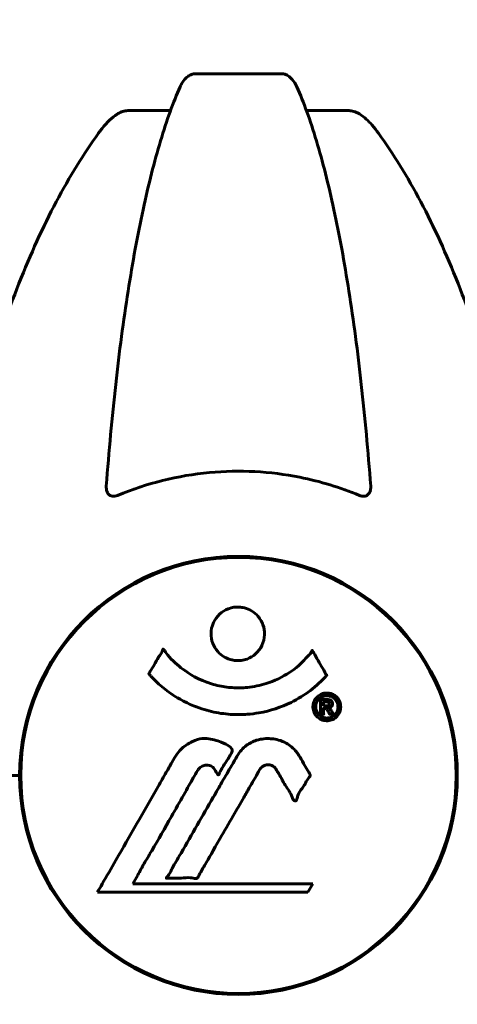
# Model space of a CAD drawing. Units: millimetres. Extents: x 5401 to 13507, y -1286 to 12409.
# Drawn here: x 10594 to 10654, y 11265 to 11402 of the extents above; entities that cross this region are included whole.
import ezdxf

# ---------------------------------------------------------------- set-up
doc = ezdxf.new("R2010")
doc.units = ezdxf.units.MM
doc.header["$LTSCALE"] = 50
doc.layers.add('Widoczne (ISO)', color=7, linetype='Continuous', lineweight=60)
doc.layers.add('Wymiar (ISO)', color=116, linetype='Continuous', lineweight=18)
doc.styles.add('Tekst etykiety (ISO)', font='tahoma.ttf')
doc.dimstyles.new('Domyślne (ISO)', dxfattribs={"dimscale": 50, "dimtxt": 3.5, "dimasz": 2.5, "dimexe": 3.175, "dimexo": 0, "dimgap": 0.762, "dimtad": 1, "dimtoh": 1, "dimdec": 0, "dimrnd": 1e-08, "dimzin": 0, "dimtxsty": 'Tekst etykiety (ISO)', "dimcen": 0.09, "dimdle": 10, "dimclrd": 256, "dimclre": 256, "dimclrt": 256, "dimadec": 0, "dimazin": 0, "dimtfac": 0.714286, "dimtdec": 0, "dimtmove": 0, "dimatfit": 3, "dimfxl": 0, "dimtolj": 1, "dimtzin": 0, "dimlwd": -1, "dimlwe": -1, "dimarcsym": 0})

# ---------------------------------------------------------------- blocks, each defined once
blk = doc.blocks.new('*D7')
at = {"layer": 'Defpoints', "color": 0}
for p in [(10548.92, 12327.22), (11154.32, 10097.07), (11157.45, 10097.07)]:
    blk.add_point(p, dxfattribs=at)
at = {"layer": 'Wymiar (ISO)'}
for p, q in [((10548.92, 12327.22), (11316.2, 12327.22)), ((11157.45, 12202.22), (11157.45, 10222.07)), ((11154.32, 10097.07), (11316.2, 10097.07))]:
    blk.add_line(p, q, dxfattribs=at)
for points in [[(11136.62, 12202.22), (11178.29, 12202.22), (11157.45, 12327.22)], [(11136.62, 10222.07), (11178.29, 10222.07), (11157.45, 10097.07)]]:
    blk.add_solid(points, dxfattribs=at)
at = {"layer": 'Wymiar (ISO)', "insert": (10937.07, 11212.14), "char_height": 175, "attachment_point": 2, "rotation": 90, "style": 'Tekst etykiety (ISO)'}
blk.add_mtext('\\A1;2230', dxfattribs=at)

msp = doc.modelspace()

# ---------------------------------------------------------------- linework, layer by layer
at = {"layer": 'Widoczne (ISO)'}
for p, q in [((10630.2, 11394.11), (10618.15, 11394.11)), ((10608.86, 11389.02), (10614.76, 11389.02)), ((10633.58, 11389.02), (10639.49, 11389.02)), ((10593.87, 11297.07), (10592.52, 11297.07)), ((10592.52, 11297.07), (10593.87, 11297.07)), ((10609.55, 11282.09), (10610.24, 11283.28)), ((10634.45, 11282.09), (10609.55, 11282.09)), ((10633.76, 11280.91), (10634.45, 11282.09)), ((10604.64, 11280.91), (10633.76, 11280.91))]:
    msp.add_line(p, q, dxfattribs=at)
msp.add_circle((10624.17, 11297.07), 30.15, dxfattribs=at)
for start, end in [(0, 180), (180, 0)]:
    msp.add_arc((10624.17, 11297.07), 30.3, start, end, dxfattribs=at)
for points, knots in [([(10616.09, 11392.32), (10616.17, 11392.5), (10616.26, 11392.68), (10616.61, 11393.23), (10616.9, 11393.55), (10617.35, 11393.88), (10617.51, 11393.97), (10617.76, 11394.05), (10617.84, 11394.08), (10618, 11394.11), (10618.08, 11394.11), (10618.15, 11394.11)], [0.1632559, 0.1632559, 0.1632559, 0.1632559, 0.2355522, 0.2355522, 0.4078692, 0.4078692, 0.4868555, 0.4868555, 0.5223203, 0.5223203, 0.5562282, 0.5562282, 0.5562282, 0.5562282]), ([(10630.2, 11394.11), (10630.33, 11394.11), (10630.46, 11394.09), (10630.74, 11394.01), (10630.9, 11393.93), (10631.24, 11393.71), (10631.44, 11393.54), (10631.87, 11393.05), (10632.09, 11392.71), (10632.26, 11392.32)], [0, 0, 0, 0, 0.0396836, 0.0396836, 0.0905188, 0.0905188, 0.1673316, 0.1673316, 0.2678087, 0.2678087, 0.2678087, 0.2678087]), ([(10616.09, 11392.32), (10615.62, 11391.25), (10615.15, 11390.1), (10614.25, 11387.6), (10613.81, 11386.26), (10612.95, 11383.42), (10612.53, 11381.91), (10611.73, 11378.73), (10611.34, 11377.06), (10610.58, 11373.58), (10610.22, 11371.76), (10609.53, 11368.01), (10609.2, 11366.06), (10608.57, 11362.02), (10608.26, 11359.93), (10607.69, 11355.63), (10607.42, 11353.42), (10606.92, 11348.89), (10606.68, 11346.58), (10606.25, 11341.88), (10606.05, 11339.49), (10605.87, 11337.08)], [0.757825, 0.757825, 0.757825, 0.757825, 1.53194, 1.53194, 2.306055, 2.306055, 3.08017, 3.08017, 3.854285, 3.854285, 4.6284, 4.6284, 5.402516, 5.402516, 6.176631, 6.176631, 6.950746, 6.950746, 7.724861, 7.724861, 8.498976, 8.498976, 8.498976, 8.498976]), ([(10642.48, 11337.08), (10642.3, 11339.49), (10642.1, 11341.88), (10641.67, 11346.58), (10641.43, 11348.89), (10640.93, 11353.42), (10640.66, 11355.63), (10640.09, 11359.93), (10639.78, 11362.02), (10639.15, 11366.06), (10638.82, 11368.01), (10638.13, 11371.76), (10637.76, 11373.58), (10637.01, 11377.06), (10636.62, 11378.73), (10635.81, 11381.91), (10635.4, 11383.42), (10634.54, 11386.26), (10634.1, 11387.6), (10633.19, 11390.1), (10632.73, 11391.25), (10632.26, 11392.32)], [0.432042, 0.432042, 0.432042, 0.432042, 1.206157, 1.206157, 1.980271, 1.980271, 2.754386, 2.754386, 3.5285, 3.5285, 4.302615, 4.302615, 5.07673, 5.07673, 5.850844, 5.850844, 6.624959, 6.624959, 7.399073, 7.399073, 8.173188, 8.173188, 8.173188, 8.173188]), ([(10604.79, 11385.9), (10604.87, 11386.01), (10604.94, 11386.11), (10605.73, 11387.15), (10606.43, 11387.86), (10607.2, 11388.42), (10607.31, 11388.49), (10607.42, 11388.56)], [1.1698405, 1.1698405, 1.1698405, 1.1698405, 1.2376287, 1.2376287, 1.8774143, 1.8774143, 1.9750102, 1.9750102, 1.9750102, 1.9750102]), ([(10608.86, 11389.02), (10608.62, 11389.02), (10608.38, 11388.98), (10607.91, 11388.83), (10607.69, 11388.72), (10607.46, 11388.59), (10607.44, 11388.57), (10607.42, 11388.56)], [-0.6576908, -0.6576908, -0.6576908, -0.6576908, -0.5826884, -0.5826884, -0.5093339, -0.5093339, -0.502027, -0.502027, -0.502027, -0.502027]), ([(10640.93, 11388.56), (10640.8, 11388.64), (10640.67, 11388.72), (10640.28, 11388.89), (10640.02, 11388.97), (10639.67, 11389.01), (10639.58, 11389.02), (10639.49, 11389.02)], [-0.1558142, -0.1558142, -0.1558142, -0.1558142, -0.1088397, -0.1088397, -0.0285546, -0.0285546, 0, 0, 0, 0]), ([(10640.93, 11388.56), (10641.27, 11388.35), (10641.58, 11388.1), (10642.41, 11387.35), (10642.98, 11386.7), (10643.56, 11385.9)], [0.1601511, 0.1601511, 0.1601511, 0.1601511, 0.2789651, 0.2789651, 0.5122097, 0.5122097, 0.5122097, 0.5122097]), ([(10604.79, 11385.9), (10602.73, 11383.05), (10600.78, 11379.88), (10597.1, 11372.94), (10595.38, 11369.16), (10592.18, 11361.09), (10590.72, 11356.8), (10588.08, 11347.85), (10586.91, 11343.17), (10584.84, 11333.4), (10583.96, 11328.34), (10583.24, 11323.17)], [1.258461, 1.258461, 1.258461, 1.258461, 2.851216, 2.851216, 4.443971, 4.443971, 6.036726, 6.036726, 7.629481, 7.629481, 9.222236, 9.222236, 9.222236, 9.222236]), ([(10665.11, 11323.17), (10664.39, 11328.34), (10663.5, 11333.4), (10661.44, 11343.17), (10660.27, 11347.85), (10657.63, 11356.8), (10656.17, 11361.09), (10652.97, 11369.16), (10651.25, 11372.94), (10647.56, 11379.88), (10645.62, 11383.05), (10643.56, 11385.9)], [3.005579, 3.005579, 3.005579, 3.005579, 4.598334, 4.598334, 6.191088, 6.191088, 7.783843, 7.783843, 9.376598, 9.376598, 10.969353, 10.969353, 10.969353, 10.969353]), ([(10640.93, 11335.8), (10638.27, 11336.91), (10635.5, 11337.75), (10628.54, 11339.13), (10624.34, 11339.35), (10615.77, 11338.56), (10611.47, 11337.48), (10607.42, 11335.8)], [-3.839757, -3.839757, -3.839757, -3.839757, -2.971401, -2.971401, -1.713368, -1.713368, -0.390285, -0.390285, -0.390285, -0.390285]), ([(10607.42, 11335.8), (10607.29, 11335.74), (10607.16, 11335.71), (10606.92, 11335.67), (10606.82, 11335.67), (10606.6, 11335.7), (10606.5, 11335.74), (10606.28, 11335.86), (10606.18, 11335.96), (10605.98, 11336.25), (10605.91, 11336.47), (10605.87, 11336.84), (10605.86, 11336.96), (10605.87, 11337.08)], [0, 0, 0, 0, 0.0405527, 0.0405527, 0.0770027, 0.0770027, 0.1196644, 0.1196644, 0.1860906, 0.1860906, 0.2931262, 0.2931262, 0.3428011, 0.3428011, 0.3428011, 0.3428011]), ([(10642.48, 11337.08), (10642.5, 11336.79), (10642.46, 11336.53), (10642.3, 11336.12), (10642.18, 11335.97), (10641.94, 11335.79), (10641.83, 11335.73), (10641.59, 11335.68), (10641.48, 11335.67), (10641.29, 11335.69), (10641.22, 11335.7), (10641.08, 11335.74), (10641, 11335.77), (10640.93, 11335.8)], [0.0768427, 0.0768427, 0.0768427, 0.0768427, 0.2316755, 0.2316755, 0.3642878, 0.3642878, 0.4481993, 0.4481993, 0.5091909, 0.5091909, 0.5443069, 0.5443069, 0.5810898, 0.5810898, 0.5810898, 0.5810898]), ([(10627.78, 11316.65), (10627.78, 11316.61), (10627.78, 11316.57), (10627.76, 11316.02), (10627.64, 11315.52), (10627.21, 11314.62), (10626.91, 11314.23), (10626.2, 11313.59), (10625.8, 11313.34), (10625.1, 11313.08), (10624.83, 11313.02), (10624.36, 11312.96), (10624.15, 11312.95), (10623.72, 11312.96), (10623.5, 11312.99), (10622.91, 11313.12), (10622.55, 11313.26), (10621.87, 11313.65), (10621.56, 11313.91), (10621, 11314.55), (10620.77, 11314.93), (10620.44, 11315.78), (10620.36, 11316.26), (10620.38, 11317.18), (10620.47, 11317.69), (10620.91, 11318.64), (10621.2, 11319.04), (10621.9, 11319.69), (10622.3, 11319.94), (10623, 11320.21), (10623.27, 11320.28), (10623.74, 11320.35), (10623.94, 11320.36), (10624.36, 11320.35), (10624.57, 11320.33), (10625.11, 11320.23), (10625.43, 11320.12), (10626.09, 11319.79), (10626.42, 11319.55), (10626.9, 11319.07), (10627.07, 11318.85), (10627.36, 11318.39), (10627.47, 11318.16), (10627.55, 11317.92), (10627.73, 11317.44), (10627.78, 11317), (10627.78, 11316.65)], [0.159159, 0.159159, 0.159159, 0.159159, 0.180111, 0.180111, 0.432887, 0.432887, 0.66828, 0.66828, 0.889618, 0.889618, 1.015058, 1.015058, 1.108024, 1.108024, 1.208211, 1.208211, 1.376536, 1.376536, 1.554821, 1.554821, 1.748254, 1.748254, 1.955654, 1.955654, 2.151012, 2.151012, 2.317406, 2.317406, 2.471692, 2.471692, 2.561266, 2.561266, 2.625626, 2.625626, 2.692428, 2.692428, 2.798364, 2.798364, 2.921705, 2.921705, 3.009026, 3.009026, 3.087627, 3.087627, 3.087627, 3.246786, 3.246786, 3.246786, 3.246786]), ([(10636.39, 11310.91), (10636.38, 11310.9), (10636.38, 11310.9), (10635.04, 11309.41), (10633.37, 11308.12), (10630.08, 11306.5), (10628.59, 11306), (10626.48, 11305.64), (10625.95, 11305.57), (10625.05, 11305.5), (10624.71, 11305.49), (10624.04, 11305.48), (10623.71, 11305.49), (10622.95, 11305.52), (10622.52, 11305.56), (10621.2, 11305.72), (10620.32, 11305.91), (10618.58, 11306.43), (10617.42, 11306.84), (10615.17, 11308.12), (10614.39, 11308.68), (10613.51, 11309.37), (10613.2, 11309.64), (10612.65, 11310.15), (10612.41, 11310.39), (10612.05, 11310.8), (10611.98, 11310.88), (10611.85, 11311.03), (10611.82, 11311.06), (10611.79, 11311.09), (10611.78, 11311.09), (10611.77, 11311.11), (10611.77, 11311.11), (10611.77, 11311.12), (10611.77, 11311.13), (10611.77, 11311.13), (10611.77, 11311.14), (10611.78, 11311.15), (10611.78, 11311.16), (10611.8, 11311.18), (10611.81, 11311.19), (10611.88, 11311.29), (10611.91, 11311.37), (10612.12, 11311.78), (10612.25, 11311.92), (10612.77, 11312.86), (10612.9, 11313.12), (10613.22, 11313.61), (10613.33, 11313.71), (10613.58, 11314.14), (10613.63, 11314.33), (10613.67, 11314.45), (10613.68, 11314.47), (10613.69, 11314.5), (10613.7, 11314.51), (10613.71, 11314.52), (10613.71, 11314.52), (10613.72, 11314.53), (10613.72, 11314.53), (10613.72, 11314.53), (10613.72, 11314.53), (10613.72, 11314.53), (10613.73, 11314.53), (10613.73, 11314.53), (10613.73, 11314.53), (10613.74, 11314.54), (10613.74, 11314.53), (10613.75, 11314.53), (10613.75, 11314.53), (10613.77, 11314.53), (10613.77, 11314.52), (10613.8, 11314.5), (10613.82, 11314.47), (10614.04, 11314.24), (10614.12, 11314.06), (10614.98, 11312.97), (10615.78, 11312.29), (10617.34, 11311.12), (10618.62, 11310.29), (10621.13, 11309.53), (10621.84, 11309.37), (10622.9, 11309.24), (10623.23, 11309.21), (10623.81, 11309.19), (10624.06, 11309.18), (10624.58, 11309.19), (10624.85, 11309.2), (10625.54, 11309.25), (10625.96, 11309.3), (10627.31, 11309.54), (10628.13, 11309.78), (10630.03, 11310.54), (10631.12, 11311.2), (10631.79, 11311.68), (10632.95, 11312.52), (10633.26, 11313.13), (10633.94, 11313.7), (10634.01, 11313.75), (10634.18, 11313.97), (10634.24, 11314.09), (10634.29, 11314.21), (10634.31, 11314.25), (10634.33, 11314.29), (10634.34, 11314.31), (10634.35, 11314.33), (10634.36, 11314.33), (10634.37, 11314.34), (10634.37, 11314.35), (10634.38, 11314.35), (10634.38, 11314.35), (10634.39, 11314.35), (10634.39, 11314.35), (10634.39, 11314.35), (10634.4, 11314.35), (10634.4, 11314.35), (10634.4, 11314.35), (10634.4, 11314.35), (10634.4, 11314.35), (10634.4, 11314.35), (10634.4, 11314.35), (10634.41, 11314.34), (10634.41, 11314.34), (10634.41, 11314.34), (10634.42, 11314.33), (10634.42, 11314.33), (10634.42, 11314.32), (10634.53, 11314.14), (10634.68, 11313.88), (10635.12, 11313.1), (10635.28, 11312.8), (10635.76, 11312), (10636, 11311.7), (10636.17, 11311.27), (10636.19, 11311.2), (10636.25, 11311.1), (10636.27, 11311.07), (10636.3, 11311.04), (10636.31, 11311.03), (10636.33, 11311.01), (10636.34, 11311), (10636.36, 11310.98), (10636.37, 11310.98), (10636.38, 11310.96), (10636.39, 11310.95), (10636.39, 11310.94), (10636.4, 11310.93), (10636.4, 11310.92), (10636.4, 11310.92), (10636.39, 11310.91), (10636.39, 11310.91), (10636.39, 11310.91), (10636.39, 11310.91), (10636.39, 11310.91)], [1.550053, 1.550053, 1.550053, 1.550053, 1.554927, 1.554927, 3.582662, 3.582662, 5.020836, 5.020836, 5.494911, 5.494911, 5.785278, 5.785278, 6.046356, 6.046356, 6.380431, 6.380431, 7.048375, 7.048375, 7.695694, 7.695694, 8.13367, 8.13367, 8.379756, 8.379756, 8.571324, 8.571324, 8.692566, 8.692566, 8.751433, 8.751433, 8.771919, 8.771919, 8.785911, 8.785911, 8.794965, 8.794965, 8.807208, 8.807208, 8.832194, 8.832194, 8.853922, 8.853922, 8.928845, 8.928845, 9.13158, 9.13158, 9.203479, 9.203479, 9.29044, 9.29044, 9.379579, 9.379579, 9.394239, 9.394239, 9.406798, 9.406798, 9.40982, 9.40982, 9.411393, 9.411393, 9.412538, 9.412538, 9.413951, 9.413951, 9.416417, 9.416417, 9.419133, 9.419133, 9.422197, 9.422197, 9.426989, 9.426989, 9.440756, 9.440756, 9.579448, 9.579448, 9.875519, 9.875519, 10.245186, 10.245186, 10.382811, 10.382811, 10.442767, 10.442767, 10.486114, 10.486114, 10.530797, 10.530797, 10.598473, 10.598473, 10.746704, 10.746704, 11.001521, 11.001521, 11.001521, 11.44171, 11.44171, 11.496908, 11.496908, 11.562717, 11.562717, 11.585995, 11.585995, 11.596716, 11.596716, 11.60235, 11.60235, 11.604883, 11.604883, 11.606581, 11.606581, 11.607977, 11.607977, 11.60886, 11.60886, 11.609382, 11.609382, 11.609836, 11.609836, 11.610402, 11.610402, 11.611553, 11.611553, 11.613587, 11.613587, 11.618733, 11.618733, 11.769594, 11.769594, 12.024348, 12.024348, 12.353295, 12.353295, 12.453308, 12.453308, 12.48891, 12.48891, 12.500731, 12.500731, 12.516544, 12.516544, 12.526612, 12.526612, 12.537107, 12.537107, 12.543051, 12.543051, 12.546982, 12.546982, 12.550918, 12.550918, 12.551574, 12.551574, 12.551574, 12.551574]), ([(10636.41, 11308.47), (10636.52, 11308.48), (10636.63, 11308.47), (10637.06, 11308.39), (10637.3, 11308.27), (10637.63, 11308.05), (10637.73, 11307.96), (10637.88, 11307.8), (10637.96, 11307.7), (10638.1, 11307.47), (10638.19, 11307.3), (10638.32, 11306.85), (10638.34, 11306.6), (10638.29, 11306.11), (10638.22, 11305.9), (10638.05, 11305.54), (10637.91, 11305.32), (10637.51, 11304.96), (10637.3, 11304.84), (10636.84, 11304.67), (10636.59, 11304.63), (10636.14, 11304.64), (10635.88, 11304.69), (10635.46, 11304.88), (10635.29, 11304.98), (10635.03, 11305.21), (10634.94, 11305.3), (10634.76, 11305.55), (10634.7, 11305.68), (10634.57, 11305.97), (10634.5, 11306.2), (10634.48, 11306.65), (10634.5, 11306.88), (10634.64, 11307.33), (10634.75, 11307.56), (10635.03, 11307.91), (10635.18, 11308.06), (10635.57, 11308.3), (10635.79, 11308.38), (10636, 11308.43), (10636.11, 11308.46), (10636.25, 11308.47), (10636.41, 11308.47)], [0.03517, 0.03517, 0.03517, 0.03517, 0.059888, 0.059888, 0.123527, 0.123527, 0.18271, 0.18271, 0.250877, 0.250877, 0.324426, 0.324426, 0.427213, 0.427213, 0.544139, 0.544139, 0.683268, 0.683268, 0.814402, 0.814402, 0.975837, 0.975837, 1.11647, 1.11647, 1.200169, 1.200169, 1.255781, 1.255781, 1.339938, 1.339938, 1.493751, 1.493751, 1.604808, 1.604808, 1.702797, 1.702797, 1.776686, 1.776686, 1.843646, 1.843646, 1.843646, 1.878816, 1.878816, 1.878816, 1.878816]), ([(10636.41, 11308.1), (10636.34, 11308.1), (10636.27, 11308.09), (10636.2, 11308.08), (10635.98, 11308.05), (10635.77, 11307.97), (10635.51, 11307.83), (10635.36, 11307.71), (10635.11, 11307.4), (10635, 11307.22), (10634.88, 11306.83), (10634.86, 11306.63), (10634.89, 11306.21), (10634.96, 11306.02), (10635.06, 11305.8), (10635.13, 11305.69), (10635.27, 11305.5), (10635.35, 11305.42), (10635.6, 11305.23), (10635.78, 11305.13), (10636.15, 11305.02), (10636.32, 11305), (10636.7, 11305.03), (10636.88, 11305.07), (10637.25, 11305.24), (10637.42, 11305.36), (10637.71, 11305.69), (10637.81, 11305.9), (10637.95, 11306.27), (10637.96, 11306.48), (10637.94, 11306.82), (10637.9, 11307.01), (10637.77, 11307.29), (10637.71, 11307.4), (10637.55, 11307.61), (10637.47, 11307.69), (10637.25, 11307.87), (10637.07, 11307.96), (10636.81, 11308.05), (10636.69, 11308.08), (10636.5, 11308.1), (10636.46, 11308.1), (10636.41, 11308.1)], [0.9254387, 0.9254387, 0.9254387, 0.9254387, 0.947871, 0.947871, 0.947871, 1.0174772, 1.0174772, 1.1192055, 1.1192055, 1.1998483, 1.1998483, 1.2622756, 1.2622756, 1.3202006, 1.3202006, 1.3658674, 1.3658674, 1.4014574, 1.4014574, 1.4526936, 1.4526936, 1.4898156, 1.4898156, 1.5209317, 1.5209317, 1.5497177, 1.5497177, 1.5792216, 1.5792216, 1.6222446, 1.6222446, 1.6764173, 1.6764173, 1.708334, 1.708334, 1.7371926, 1.7371926, 1.8051055, 1.8051055, 1.85803, 1.85803, 1.8733098, 1.8733098, 1.8733098, 1.8733098]), ([(10635.54, 11305.53), (10635.54, 11305.53), (10635.54, 11305.56), (10635.54, 11305.98), (10635.54, 11306.34), (10635.54, 11306.87), (10635.54, 11307.05), (10635.54, 11307.39), (10635.53, 11307.4), (10635.54, 11307.48), (10635.55, 11307.5), (10635.54, 11307.54), (10635.54, 11307.54), (10635.54, 11307.55), (10635.54, 11307.56), (10635.54, 11307.56), (10635.54, 11307.56), (10635.54, 11307.56), (10635.54, 11307.56), (10635.54, 11307.56), (10635.54, 11307.56), (10635.54, 11307.57), (10635.54, 11307.57), (10635.55, 11307.57), (10635.55, 11307.57), (10635.57, 11307.56), (10635.58, 11307.56), (10635.75, 11307.57), (10635.9, 11307.56), (10636.22, 11307.56), (10636.29, 11307.56), (10636.52, 11307.56), (10636.66, 11307.56), (10636.83, 11307.52), (10636.9, 11307.5), (10637, 11307.43), (10637.02, 11307.41), (10637.07, 11307.35), (10637.09, 11307.32), (10637.14, 11307.25), (10637.16, 11307.2), (10637.19, 11307.07), (10637.19, 11307), (10637.19, 11306.89), (10637.17, 11306.82), (10637.11, 11306.68), (10637.07, 11306.63), (10637, 11306.56), (10636.97, 11306.54), (10636.9, 11306.5), (10636.86, 11306.48), (10636.74, 11306.43), (10636.72, 11306.44), (10636.67, 11306.43), (10636.67, 11306.43), (10636.66, 11306.42), (10636.66, 11306.42), (10636.65, 11306.42), (10636.65, 11306.42), (10636.65, 11306.42), (10636.65, 11306.42), (10636.65, 11306.42), (10636.65, 11306.42), (10636.65, 11306.42), (10636.65, 11306.42), (10636.65, 11306.42), (10636.65, 11306.42), (10636.65, 11306.42), (10636.65, 11306.41), (10636.65, 11306.41), (10636.65, 11306.41), (10636.66, 11306.41), (10636.66, 11306.41), (10636.66, 11306.41), (10636.67, 11306.41), (10636.69, 11306.4), (10636.71, 11306.4), (10636.73, 11306.38), (10636.74, 11306.37), (10636.76, 11306.36), (10636.77, 11306.36), (10636.8, 11306.33), (10636.82, 11306.31), (10636.85, 11306.28), (10636.89, 11306.23), (10636.98, 11306.1), (10637.05, 11305.97), (10637.16, 11305.79), (10637.23, 11305.66), (10637.31, 11305.54), (10637.31, 11305.54), (10637.31, 11305.54), (10637.31, 11305.53), (10637.31, 11305.53), (10637.31, 11305.53), (10637.31, 11305.53), (10637.31, 11305.53), (10637.31, 11305.53), (10637.31, 11305.53), (10637.31, 11305.52), (10637.31, 11305.52), (10637.31, 11305.52), (10637.31, 11305.52), (10637.3, 11305.52), (10637.3, 11305.52), (10637.29, 11305.52), (10637.28, 11305.53), (10637.18, 11305.54), (10637.13, 11305.53), (10637.01, 11305.53), (10636.97, 11305.54), (10636.89, 11305.53), (10636.87, 11305.53), (10636.84, 11305.53), (10636.84, 11305.52), (10636.82, 11305.52), (10636.82, 11305.52), (10636.81, 11305.52), (10636.81, 11305.53), (10636.81, 11305.53), (10636.81, 11305.53), (10636.8, 11305.53), (10636.8, 11305.53), (10636.8, 11305.54), (10636.8, 11305.54), (10636.78, 11305.59), (10636.75, 11305.62), (10636.66, 11305.81), (10636.57, 11305.99), (10636.44, 11306.18), (10636.41, 11306.23), (10636.35, 11306.28), (10636.33, 11306.3), (10636.23, 11306.34), (10636.19, 11306.35), (10636.11, 11306.37), (10636.08, 11306.36), (10636.05, 11306.36), (10636.05, 11306.36), (10636.01, 11306.37), (10635.99, 11306.37), (10635.96, 11306.37), (10635.96, 11306.36), (10635.95, 11306.36), (10635.95, 11306.36), (10635.95, 11306.35), (10635.95, 11306.35), (10635.94, 11306.34), (10635.94, 11306.34), (10635.94, 11306.33), (10635.95, 11306.32), (10635.96, 11306.29), (10635.96, 11306.26), (10635.96, 11306.18), (10635.95, 11306.16), (10635.95, 11305.99), (10635.96, 11305.88), (10635.95, 11305.72), (10635.94, 11305.68), (10635.95, 11305.61), (10635.96, 11305.59), (10635.97, 11305.56), (10635.97, 11305.55), (10635.96, 11305.54), (10635.96, 11305.54), (10635.96, 11305.54), (10635.96, 11305.53), (10635.95, 11305.53), (10635.95, 11305.53), (10635.94, 11305.53), (10635.94, 11305.53), (10635.92, 11305.53), (10635.91, 11305.53), (10635.88, 11305.53), (10635.85, 11305.53), (10635.79, 11305.53), (10635.75, 11305.52), (10635.67, 11305.52), (10635.65, 11305.53), (10635.62, 11305.53), (10635.61, 11305.54), (10635.57, 11305.53), (10635.57, 11305.53), (10635.56, 11305.53), (10635.55, 11305.52), (10635.54, 11305.52), (10635.54, 11305.52), (10635.54, 11305.52), (10635.54, 11305.52), (10635.54, 11305.53), (10635.54, 11305.53), (10635.54, 11305.53), (10635.54, 11305.53), (10635.54, 11305.53), (10635.54, 11305.53), (10635.54, 11305.53), (10635.54, 11305.53), (10635.54, 11305.53), (10635.54, 11305.53)], [0.0003158, 0.0003158, 0.0003158, 0.0003158, 0.0009228, 0.0009228, 0.0078002, 0.0078002, 0.0113641, 0.0113641, 0.0144553, 0.0144553, 0.0154924, 0.0154924, 0.0158106, 0.0158106, 0.01604, 0.01604, 0.0161196, 0.0161196, 0.0161728, 0.0161728, 0.0162297, 0.0162297, 0.0163179, 0.0163179, 0.0164995, 0.0164995, 0.0179761, 0.0179761, 0.0317571, 0.0317571, 0.0469121, 0.0469121, 0.0670579, 0.0670579, 0.0751776, 0.0751776, 0.0783364, 0.0783364, 0.0816966, 0.0816966, 0.0864394, 0.0864394, 0.0933212, 0.0933212, 0.1011584, 0.1011584, 0.1075505, 0.1075505, 0.1114757, 0.1114757, 0.1162384, 0.1162384, 0.127389, 0.127389, 0.1295035, 0.1295035, 0.130341, 0.130341, 0.1307724, 0.1307724, 0.13096, 0.13096, 0.1311043, 0.1311043, 0.1312669, 0.1312669, 0.1314464, 0.1314464, 0.1317323, 0.1317323, 0.1323483, 0.1323483, 0.1332728, 0.1332728, 0.1356957, 0.1356957, 0.1434337, 0.1434337, 0.1515014, 0.1515014, 0.1523182, 0.1523182, 0.1555976, 0.1555976, 0.158326, 0.158326, 0.1600835, 0.1600835, 0.1633678, 0.1633678, 0.1633847, 0.1633847, 0.1634254, 0.1634254, 0.1634429, 0.1634429, 0.1634595, 0.1634595, 0.1634743, 0.1634743, 0.1634933, 0.1634933, 0.1635276, 0.1635276, 0.1636076, 0.1636076, 0.1638409, 0.1638409, 0.1651304, 0.1651304, 0.1668273, 0.1668273, 0.1672408, 0.1672408, 0.1675562, 0.1675562, 0.1677114, 0.1677114, 0.1678174, 0.1678174, 0.1679041, 0.1679041, 0.1680312, 0.1680312, 0.1681651, 0.1681651, 0.1690783, 0.1690783, 0.1728431, 0.1728431, 0.1743153, 0.1743153, 0.175152, 0.175152, 0.1761573, 0.1761573, 0.1775082, 0.1775082, 0.1784881, 0.1784881, 0.1803058, 0.1803058, 0.1807595, 0.1807595, 0.1810605, 0.1810605, 0.1813002, 0.1813002, 0.1816353, 0.1816353, 0.1823218, 0.1823218, 0.1837908, 0.1837908, 0.1850138, 0.1850138, 0.1873871, 0.1873871, 0.1885241, 0.1885241, 0.1893408, 0.1893408, 0.1895995, 0.1895995, 0.1897632, 0.1897632, 0.1898951, 0.1898951, 0.1900639, 0.1900639, 0.1904155, 0.1904155, 0.1910197, 0.1910197, 0.192792, 0.192792, 0.1948274, 0.1948274, 0.1968773, 0.1968773, 0.1992115, 0.1992115, 0.2000644, 0.2000644, 0.2012301, 0.2012301, 0.2014948, 0.2014948, 0.2016403, 0.2016403, 0.2016853, 0.2016853, 0.2016853, 0.2018047, 0.2018047, 0.201987, 0.201987, 0.2020011, 0.2020011, 0.2020011, 0.2020011]), ([(10635.95, 11306.69), (10635.95, 11306.69), (10635.95, 11306.69), (10636.09, 11306.69), (10636.27, 11306.68), (10636.44, 11306.69), (10636.5, 11306.7), (10636.58, 11306.72), (10636.62, 11306.73), (10636.67, 11306.77), (10636.69, 11306.79), (10636.74, 11306.86), (10636.75, 11306.89), (10636.76, 11306.95), (10636.75, 11306.99), (10636.74, 11307.06), (10636.72, 11307.09), (10636.68, 11307.15), (10636.66, 11307.17), (10636.61, 11307.2), (10636.58, 11307.21), (10636.54, 11307.22), (10636.51, 11307.23), (10636.36, 11307.24), (10636.26, 11307.24), (10636.11, 11307.24), (10636.06, 11307.24), (10636.03, 11307.24), (10636.02, 11307.24), (10636, 11307.24), (10635.98, 11307.24), (10635.96, 11307.24), (10635.96, 11307.24), (10635.96, 11307.24), (10635.96, 11307.24), (10635.96, 11307.24), (10635.96, 11307.24), (10635.96, 11307.24), (10635.96, 11307.24), (10635.96, 11307.24), (10635.95, 11307.24), (10635.95, 11307.24), (10635.95, 11307.24), (10635.95, 11307.24), (10635.95, 11307.23), (10635.95, 11307.21), (10635.95, 11307.2), (10635.95, 11307.16), (10635.95, 11306.95), (10635.95, 11306.82), (10635.95, 11306.8), (10635.96, 11306.77), (10635.95, 11306.74), (10635.96, 11306.71), (10635.96, 11306.71), (10635.96, 11306.7), (10635.95, 11306.69), (10635.95, 11306.69), (10635.95, 11306.69), (10635.95, 11306.69), (10635.95, 11306.69), (10635.95, 11306.69), (10635.95, 11306.69), (10635.95, 11306.69), (10635.95, 11306.69), (10635.95, 11306.69), (10635.95, 11306.69), (10635.95, 11306.69), (10635.95, 11306.69), (10635.95, 11306.69), (10635.95, 11306.69)], [0.000153, 0.000153, 0.000153, 0.000153, 0.0001786, 0.0001786, 0.0181382, 0.0181382, 0.0245895, 0.0245895, 0.0319884, 0.0319884, 0.0405092, 0.0405092, 0.0520304, 0.0520304, 0.0698725, 0.0698725, 0.0897991, 0.0897991, 0.1251042, 0.1251042, 0.1849096, 0.1849096, 0.1964252, 0.1964252, 0.2107813, 0.2107813, 0.2237937, 0.2237937, 0.2309991, 0.2309991, 0.2420109, 0.2420109, 0.2438813, 0.2438813, 0.2451244, 0.2451244, 0.2458092, 0.2458092, 0.2463899, 0.2463899, 0.2468448, 0.2468448, 0.2475109, 0.2475109, 0.2489434, 0.2489434, 0.2525509, 0.2525509, 0.258397, 0.258397, 0.2600922, 0.2600922, 0.2630858, 0.2630858, 0.2636834, 0.2636834, 0.2642819, 0.2642819, 0.2645454, 0.2645454, 0.2646343, 0.2646343, 0.2646824, 0.2646824, 0.2646824, 0.2647357, 0.2647357, 0.2647959, 0.2647959, 0.2648354, 0.2648354, 0.2648354, 0.2648354]), ([(10604.64, 11280.91), (10604.86, 11281.29), (10605.09, 11281.68), (10605.93, 11283.15), (10606.56, 11284.25), (10609.11, 11288.68), (10611.07, 11292.09), (10613.42, 11296.19), (10613.8, 11296.85), (10614.45, 11297.99), (10614.71, 11298.44), (10615.51, 11299.83), (10615.79, 11300.4), (10616.78, 11301.17), (10617.05, 11301.35), (10617.44, 11301.57), (10617.58, 11301.64), (10618.28, 11302), (10618.7, 11302.13), (10619.37, 11302.19), (10619.59, 11302.18), (10620.47, 11302.1), (10621.2, 11301.9), (10622.16, 11301.53), (10622.68, 11301.3), (10623.11, 11300.9), (10623.21, 11300.81), (10623.29, 11300.67), (10623.3, 11300.63), (10623.32, 11300.54), (10623.31, 11300.49), (10623.28, 11300.34), (10623.24, 11300.24), (10623.01, 11299.8), (10622.7, 11299.34), (10621.92, 11298.15), (10621.73, 11297.81), (10621.49, 11297.31), (10621.46, 11297.23), (10621.42, 11297.17), (10621.41, 11297.16), (10621.4, 11297.15), (10621.39, 11297.15), (10621.38, 11297.15), (10621.38, 11297.15), (10621.37, 11297.15), (10621.36, 11297.15), (10621.35, 11297.16), (10621.34, 11297.17), (10621.31, 11297.19), (10621.29, 11297.22), (10621.17, 11297.39), (10621.03, 11297.64), (10620.77, 11298.04), (10620.65, 11298.19), (10620.41, 11298.37), (10620.3, 11298.43), (10619.99, 11298.5), (10619.84, 11298.5), (10619.53, 11298.48), (10619.32, 11298.42), (10618.92, 11298.23), (10618.8, 11298.12), (10618.65, 11297.96), (10618.59, 11297.88), (10618.16, 11297.18), (10617.68, 11296.31), (10617.07, 11295.26), (10616.83, 11294.83), (10616.03, 11293.4), (10615.46, 11292.39), (10613.99, 11289.79), (10613.08, 11288.21), (10611.77, 11285.99), (10611.42, 11285.42), (10610.8, 11284.36), (10610.51, 11283.84), (10610.24, 11283.28)], [0, 0, 0, 0, 0.142459, 0.142459, 0.538573, 0.538573, 1.736918, 1.736918, 1.965538, 1.965538, 2.132306, 2.132306, 2.520461, 2.520461, 2.650498, 2.650498, 2.712235, 2.712235, 2.985498, 2.985498, 3.118451, 3.118451, 3.52075, 3.52075, 3.794393, 3.794393, 3.840632, 3.840632, 3.860168, 3.860168, 3.879001, 3.879001, 3.910522, 3.910522, 4.008712, 4.008712, 4.141449, 4.141449, 4.181618, 4.181618, 4.194441, 4.194441, 4.201587, 4.201587, 4.207543, 4.207543, 4.214479, 4.214479, 4.225532, 4.225532, 4.247087, 4.247087, 4.326597, 4.326597, 4.394184, 4.394184, 4.438525, 4.438525, 4.490981, 4.490981, 4.591124, 4.591124, 4.705512, 4.705512, 4.811076, 4.811076, 5.155842, 5.155842, 5.391676, 5.391676, 5.957817, 5.957817, 6.847309, 6.847309, 7.218807, 7.218807, 7.573898, 7.573898, 7.573898, 7.573898]), ([(10632.55, 11299.83), (10632.74, 11299.51), (10632.95, 11299.15), (10633.37, 11298.42), (10633.55, 11298.11), (10633.81, 11297.69), (10633.87, 11297.61), (10633.96, 11297.46), (10633.99, 11297.4), (10634.08, 11297.23), (10634.09, 11297.18), (10634.1, 11297.14), (10634.1, 11297.12), (10634.1, 11297.1), (10634.1, 11297.09), (10634.1, 11297.06), (10634.1, 11297.05), (10634.09, 11297), (10634.08, 11296.97), (10634.04, 11296.9), (10634.01, 11296.85), (10633.82, 11296.62), (10633.74, 11296.56), (10633.42, 11295.94), (10633.39, 11295.83), (10632.93, 11295.21), (10632.72, 11294.95), (10632.49, 11294.51), (10632.45, 11294.41), (10632.38, 11294.22), (10632.35, 11294.14), (10632.31, 11293.98), (10632.29, 11293.9), (10632.25, 11293.77), (10632.23, 11293.72), (10632.2, 11293.66), (10632.19, 11293.63), (10632.16, 11293.59), (10632.15, 11293.57), (10632.11, 11293.55), (10632.1, 11293.54), (10632.07, 11293.54), (10632.06, 11293.53), (10632.03, 11293.54), (10632.02, 11293.54), (10631.96, 11293.56), (10631.92, 11293.58), (10631.83, 11293.65), (10631.79, 11293.7), (10631.69, 11293.86), (10631.65, 11293.97), (10631.39, 11294.68), (10630.97, 11295.19), (10630.34, 11296.25), (10630.11, 11296.69), (10629.68, 11297.41), (10629.61, 11297.53), (10629.4, 11297.89), (10629.31, 11298.07), (10628.96, 11298.35), (10628.81, 11298.43), (10628.47, 11298.54), (10628.3, 11298.55), (10627.99, 11298.53), (10627.82, 11298.49), (10627.58, 11298.36), (10627.43, 11298.27), (10627.19, 11298), (10627.12, 11297.89), (10626.79, 11297.31), (10626.54, 11296.88), (10626.06, 11296.03), (10625.85, 11295.68), (10625.4, 11294.89), (10625.15, 11294.46), (10624.41, 11293.17), (10623.92, 11292.32), (10622.82, 11290.41), (10622.21, 11289.35), (10620.69, 11286.73), (10620.02, 11285.53), (10619.3, 11284.3), (10618.99, 11283.8), (10618.7, 11283.21), (10618.65, 11283.12), (10618.55, 11282.96), (10618.5, 11282.91), (10618.45, 11282.86), (10618.43, 11282.84), (10618.36, 11282.81), (10618.32, 11282.8), (10618.21, 11282.79), (10618.14, 11282.81), (10617.83, 11282.88), (10617.67, 11282.93), (10616.76, 11282.94), (10616.36, 11282.87), (10615.23, 11282.82), (10614.82, 11282.88), (10614.36, 11282.85), (10614.32, 11282.85), (10614.27, 11282.85), (10614.24, 11282.84), (10614.21, 11282.85), (10614.21, 11282.85), (10614.21, 11282.85), (10614.2, 11282.85), (10614.2, 11282.86), (10614.2, 11282.86), (10614.2, 11282.86), (10614.2, 11282.86), (10614.2, 11282.86), (10614.19, 11282.86), (10614.19, 11282.87), (10614.19, 11282.87), (10614.19, 11282.88), (10614.19, 11282.88), (10614.19, 11282.89), (10614.19, 11282.89), (10614.2, 11282.91), (10614.21, 11282.93), (10614.24, 11282.98), (10614.28, 11283.02), (10614.47, 11283.25), (10614.62, 11283.4), (10614.87, 11283.96), (10614.91, 11284.09), (10615.34, 11284.87), (10615.64, 11285.3), (10616.23, 11286.34), (10617.71, 11288.91), (10619.2, 11291.49), (10621.09, 11294.75), (10621.49, 11295.44), (10622.13, 11296.55), (10622.36, 11296.96), (10622.8, 11297.71), (10623.01, 11298.06), (10623.52, 11298.95), (10623.74, 11299.35), (10624.37, 11300.38), (10624.74, 11300.85), (10625.71, 11301.55), (10626.19, 11301.78), (10627.39, 11302.15), (10628.06, 11302.19), (10629.11, 11302.12), (10629.8, 11302.02), (10631.12, 11301.37), (10631.62, 11300.99), (10632.14, 11300.4), (10632.24, 11300.28), (10632.41, 11300.05), (10632.48, 11299.94), (10632.55, 11299.83)], [3.720752, 3.720752, 3.720752, 3.720752, 3.903434, 3.903434, 4.044245, 4.044245, 4.102655, 4.102655, 4.13375, 4.13375, 4.203295, 4.203295, 4.246046, 4.246046, 4.278865, 4.278865, 4.322236, 4.322236, 4.422612, 4.422612, 4.584853, 4.584853, 5.298707, 5.298707, 5.877225, 5.877225, 6.307246, 6.307246, 6.434146, 6.434146, 6.534715, 6.534715, 6.638083, 6.638083, 6.70882, 6.70882, 6.748374, 6.748374, 6.787304, 6.787304, 6.814073, 6.814073, 6.837716, 6.837716, 6.857157, 6.857157, 6.884209, 6.884209, 6.935515, 6.935515, 7.014801, 7.014801, 7.466106, 7.466106, 7.893545, 7.893545, 7.979034, 7.979034, 8.159221, 8.159221, 8.269951, 8.269951, 8.400472, 8.400472, 8.569548, 8.569548, 8.675747, 8.675747, 8.741623, 8.741623, 8.803796, 8.803796, 8.848721, 8.848721, 8.906099, 8.906099, 9.020577, 9.020577, 9.168788, 9.168788, 9.395555, 9.395555, 9.53729, 9.53729, 9.564975, 9.564975, 9.586889, 9.586889, 9.603242, 9.603242, 9.622766, 9.622766, 9.658602, 9.658602, 9.763673, 9.763673, 9.867409, 9.867409, 10.00378, 10.00378, 10.014764, 10.014764, 10.053933, 10.053933, 10.061431, 10.061431, 10.065578, 10.065578, 10.068851, 10.068851, 10.072567, 10.072567, 10.079087, 10.079087, 10.086804, 10.086804, 10.097734, 10.097734, 10.117704, 10.117704, 10.163118, 10.163118, 10.290296, 10.290296, 10.805323, 10.805323, 11.039618, 11.039618, 11.405377, 11.405377, 11.405377, 12.314125, 12.314125, 12.566184, 12.566184, 12.717456, 12.717456, 12.850458, 12.850458, 13.059421, 13.059421, 13.461766, 13.461766, 13.779281, 13.779281, 14.236446, 14.236446, 14.651574, 14.651574, 14.976685, 14.976685, 15.060244, 15.060244, 15.126129, 15.126129, 15.126129, 15.126129]), ([(10583.24, 11270.97), (10583.96, 11265.8), (10584.84, 11260.73), (10586.91, 11250.97), (10588.08, 11246.29), (10590.72, 11237.34), (10592.18, 11233.05), (10595.38, 11224.98), (10597.1, 11221.2), (10600.78, 11214.25), (10602.73, 11211.09), (10604.79, 11208.24)], [3.005579, 3.005579, 3.005579, 3.005579, 4.598334, 4.598334, 6.191088, 6.191088, 7.783843, 7.783843, 9.376598, 9.376598, 10.969353, 10.969353, 10.969353, 10.969353]), ([(10643.56, 11208.24), (10645.62, 11211.09), (10647.56, 11214.25), (10651.25, 11221.2), (10652.97, 11224.98), (10656.17, 11233.05), (10657.63, 11237.34), (10660.27, 11246.29), (10661.44, 11250.97), (10663.5, 11260.73), (10664.39, 11265.8), (10665.11, 11270.97)], [1.258461, 1.258461, 1.258461, 1.258461, 2.851216, 2.851216, 4.443971, 4.443971, 6.036726, 6.036726, 7.629481, 7.629481, 9.222236, 9.222236, 9.222236, 9.222236])]:
    msp.add_open_spline(points, degree=3, knots=knots, dxfattribs=at)

# ---------------------------------------------------------------- dimensions: what is measured, and where the dimension line sits
at = {"layer": 'Wymiar (ISO)'}
dim = msp.add_linear_dim(base=(11157.45, 10097.07), p1=(10548.92, 12327.22), p2=(11154.32, 10097.07), angle=90, dimstyle='Domyślne (ISO)', override={"dimtoh": 0, "dimdec": 0, "dimtp": 0, "dimtm": 0, "dimtdec": 0, "dimtofl": 0, "dimatfit": 1}, dxfattribs=at)
dim.commit()
dim.dimension.update_dxf_attribs({"geometry": '*D7', "text_midpoint": (11157.45, 11212.14), "dimtype": 160})

doc.saveas('drawing.dxf')
